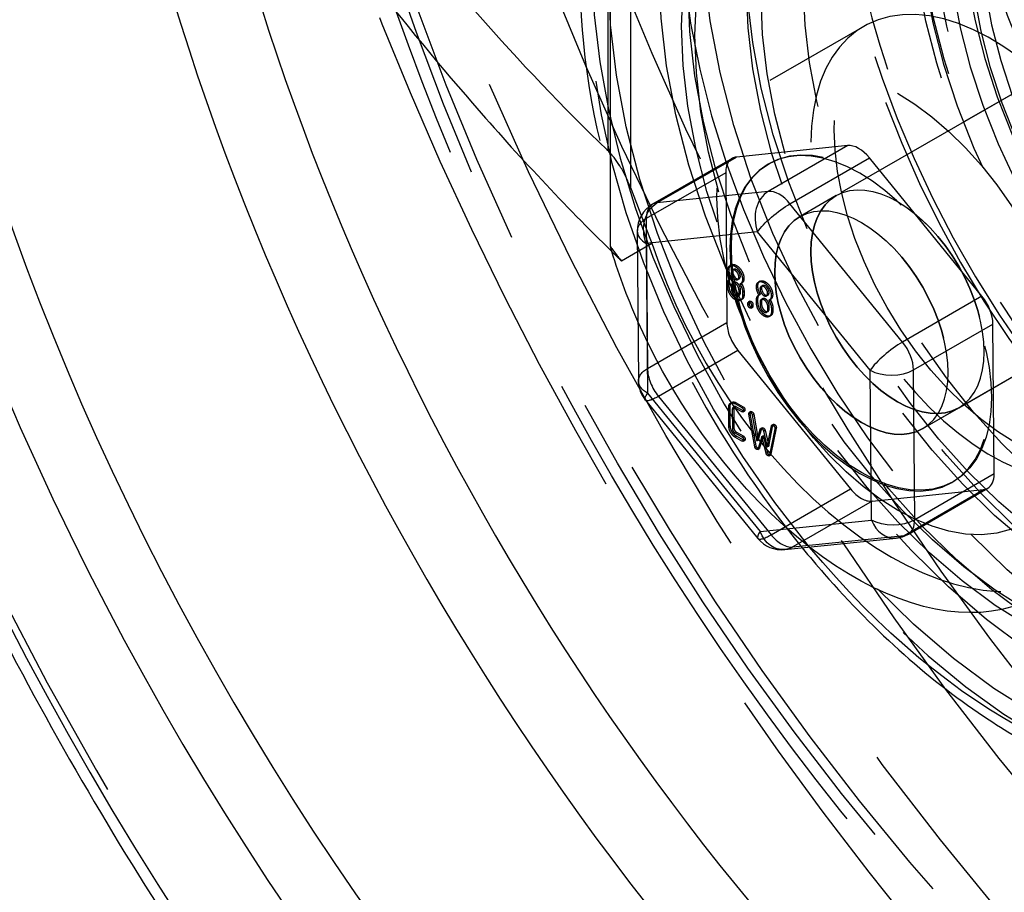
# Model space of a CAD drawing. Units: millimetres. Extents: x 9 to 291, y 12 to 189.
# Drawn here: x 210 to 222, y 70 to 81 of the extents above; entities that cross this region are included whole.
import ezdxf

# ---------------------------------------------------------------- set-up
doc = ezdxf.new("R2010")
doc.units = ezdxf.units.MM
doc.linetypes.add('HIDDEN', pattern=[9.525, 6.35, -3.175])
doc.layers.get('0').update_dxf_attribs({"lineweight": 70, "true_color": 0x8faf8f})
doc.layers.add('Hidden', color=7, linetype='HIDDEN', lineweight=70, true_color=0x262626)

msp = doc.modelspace()

# ---------------------------------------------------------------- linework, layer by layer
at = {"color": 250, "lineweight": -3, "true_color": 0x262626}
for p, q in [((216.7359, 78.3647), (216.7359, 101.8687)), ((219.6393, 79.6045), (218.2767, 79.4634)), ((219.6393, 79.6045), (218.6671, 79.0432)), ((218.2239, 79.4466), (217.2516, 78.8853)), ((217.3044, 78.902), (218.2767, 79.4634)), ((218.9322, 78.8929), (219.9045, 79.4543)), ((221.2818, 77.7604), (219.9045, 79.4543)), ((218.6671, 79.0432), (217.3044, 78.902)), ((220.3095, 77.1991), (218.9322, 78.8929)), ((217.0641, 78.5575), (217.0787, 76.7225)), ((218.5366, 78.5486), (217.1739, 78.4074)), ((219.9139, 76.8547), (218.5366, 78.5486)), ((217.1739, 78.4074), (217.1885, 76.5724)), ((218.2138, 78.1431), (218.1961, 78.1329)), ((218.1965, 77.9725), (218.2018, 77.9756)), ((218.2136, 78.0482), (218.2312, 78.0584)), ((218.1712, 77.8733), (218.1709, 77.9133)), ((218.2148, 77.8884), (218.2325, 77.8986)), ((218.2148, 77.8884), (218.2151, 77.8484)), ((218.2151, 77.8484), (218.2328, 77.8586)), ((218.2325, 77.8986), (218.2328, 77.8586)), ((218.3256, 77.9108), (218.3433, 77.921)), ((218.3257, 77.8993), (218.3434, 77.9095)), ((218.5658, 77.9436), (218.5481, 77.9334)), ((218.5655, 77.8487), (218.5832, 77.8589)), ((218.309, 77.7952), (218.3087, 77.8352)), ((218.3263, 77.7105), (218.344, 77.7207)), ((218.3526, 77.8103), (218.3703, 77.8205)), ((218.3526, 77.8103), (218.3529, 77.7704)), ((218.3529, 77.7704), (218.3706, 77.7806)), ((218.3703, 77.8205), (218.3706, 77.7806)), ((218.5485, 77.7731), (218.5537, 77.7761)), ((218.6776, 77.7114), (218.6953, 77.7216)), ((221.2818, 77.7604), (220.3095, 77.1991)), ((218.4181, 77.6539), (218.4179, 77.6738)), ((218.442, 77.6985), (218.4243, 77.6883)), ((218.4557, 77.6146), (218.4733, 77.6248)), ((218.4619, 77.649), (218.4795, 77.6592)), ((218.4619, 77.649), (218.462, 77.629)), ((218.462, 77.629), (218.4797, 77.6392)), ((218.4795, 77.6592), (218.4797, 77.6392)), ((218.5232, 77.6739), (218.5229, 77.7138)), ((218.5668, 77.6889), (218.5845, 77.6991)), ((218.5668, 77.6889), (218.5671, 77.649)), ((218.5671, 77.649), (218.5848, 77.6592)), ((218.5845, 77.6991), (218.5848, 77.6592)), ((218.6609, 77.5958), (218.6606, 77.6357)), ((218.6777, 77.6999), (218.6954, 77.7101)), ((218.7045, 77.6109), (218.7222, 77.6211)), ((218.7045, 77.6109), (218.7049, 77.5709)), ((218.7222, 77.6211), (218.7225, 77.5811)), ((218.6783, 77.5111), (218.696, 77.5213)), ((218.7049, 77.5709), (218.7225, 77.5811)), ((220.4442, 76.8576), (221.4165, 77.4189)), ((221.431, 75.5839), (221.4165, 77.4189)), ((219.9285, 75.0197), (219.9139, 76.8547)), ((220.4588, 75.0225), (220.4442, 76.8576)), ((217.1885, 76.5724), (218.5658, 74.8785)), ((217.1627, 76.4889), (218.54, 74.795)), ((218.1848, 76.1628), (218.1829, 76.4025)), ((218.2222, 76.4607), (218.2045, 76.4505)), ((218.2352, 76.3973), (218.2355, 76.3974)), ((218.2355, 76.3974), (218.2352, 76.3973)), ((218.2559, 76.446), (218.2735, 76.4562)), ((218.2559, 76.446), (218.342, 76.3972)), ((218.3424, 76.3466), (218.2563, 76.3954)), ((218.2735, 76.4562), (218.3596, 76.4074)), ((218.342, 76.3972), (218.3596, 76.4074)), ((218.2268, 76.3776), (218.2445, 76.3878)), ((218.2268, 76.3776), (218.2288, 76.1379)), ((218.2445, 76.3878), (218.2464, 76.1481)), ((218.3578, 76.345), (218.3755, 76.3552)), ((218.5012, 75.9169), (218.4294, 76.3154)), ((218.453, 76.3474), (218.4354, 76.3372)), ((218.4455, 76.3379), (218.4631, 76.3482)), ((218.4717, 76.3055), (218.4894, 76.3157)), ((218.4717, 76.3055), (218.5261, 75.9894)), ((218.4894, 76.3157), (218.5384, 76.0308)), ((218.5916, 76.1494), (218.5739, 76.1392)), ((218.6551, 75.9162), (218.7049, 76.1733)), ((218.7276, 76.1908), (218.7099, 76.1806)), ((218.7309, 76.1762), (218.7485, 76.1864)), ((218.2288, 76.1379), (218.2464, 76.1481)), ((218.2587, 76.0864), (218.2764, 76.0966)), ((218.2587, 76.0864), (218.3496, 76.0349)), ((218.3452, 75.987), (218.2591, 76.0358)), ((218.2764, 76.0966), (218.3672, 76.0451)), ((218.3496, 76.0349), (218.3472, 76.0336)), ((218.3496, 76.0349), (218.3672, 76.0451)), ((218.5261, 75.9894), (218.5686, 76.1323)), ((218.5899, 76.0441), (218.5433, 75.8948)), ((218.6392, 75.8405), (218.5899, 76.0441)), ((218.6099, 76.1088), (218.6276, 76.1191)), ((218.6099, 76.1088), (218.6551, 75.9162)), ((218.6276, 76.1191), (218.6642, 75.9631)), ((218.7474, 76.1351), (218.6817, 75.816)), ((218.7651, 76.1453), (218.6993, 75.8262)), ((218.7474, 76.1351), (218.7651, 76.1453)), ((218.3606, 75.9855), (218.3783, 75.9957)), ((218.5962, 76.0179), (218.561, 75.905)), ((218.5374, 75.8849), (218.5551, 75.8951)), ((218.5433, 75.8948), (218.561, 75.905)), ((218.6758, 75.8068), (218.6935, 75.817)), ((218.6817, 75.816), (218.6993, 75.8262)), ((221.431, 75.5839), (220.4588, 75.0225)), ((220.3811, 74.848), (221.3534, 75.4094)), ((218.5658, 74.8785), (219.9285, 75.0197)), ((218.8696, 74.6586), (220.2323, 74.7998))]:
    msp.add_line(p, q, dxfattribs=at)
for centre, start, end in [((217.4391, 78.5605), 119.99679, 180.45595), ((217.4537, 76.7255), 180.45574, 219.11382), ((220.1936, 75.1728), 275.91461, 299.99694), ((218.831, 75.0316), 219.11369, 275.91461)]:
    msp.add_arc(centre, 0.375, start, end, dxfattribs=at)
for centre, major_axis, ratio, start_param, end_param in [((222.2812, 78.8671), (11.9393, -20.6794), 0.5773503, 3.5784036, 7.8758936), ((222.2812, 78.8671), (10.9375, -18.9443), 0.5773503, 3.6511376, 7.9771238), ((222.2812, 78.8671), (10.9375, -18.9443), 0.5773503, 3.6511376, 7.9771238), ((222.2812, 78.8671), (10.25, -17.7535), 0.5773503, 3.7038092, 8.0685915), ((224.577, 80.1926), (10.1212, -17.5304), 0.5773503, 4.0310128, 6.2263406), ((225.0654, 80.4745), (9.7473, -16.8829), 0.5773503, 4.1540162, 6.325554), ((219.774, 79.263), (0.1875, -0.3248), 0.5773503, 1.8418228, 2.8890203), ((218.4114, 79.1219), (0.1875, -0.3248), 0.5773503, 2.8890203, 3.1414975), ((218.8018, 78.7017), (-0.0386, 0.373), 0.7905914, 0.3397056, 1.9105019), ((218.8018, 78.7017), (0.1875, -0.3248), 0.5773503, 1.8418228, 2.8890203), ((217.4391, 78.5605), (0.1875, -0.3248), 0.5773503, 2.8890203, 3.1414975), ((217.4391, 78.5605), (-0.375, -0.003), 0.5719985, 0.0000275, 0.780827), ((221.1513, 77.5692), (0.1875, -0.3248), 0.5773503, 0.7946252, 1.8418228), ((220.179, 77.0078), (0.291, 0.2366), 0.2185929, 0.9376814, 2.5084777), ((220.179, 77.0078), (0.1875, -0.3248), 0.5773503, 0.7946252, 1.8418228), ((220.179, 77.0078), (-0.375, -0.003), 0.5719985, 0.780827, 2.3516233), ((221.1659, 75.7341), (0.1875, -0.3248), 0.5773503, 6.2830901, 7.0778105), ((220.1936, 75.1728), (-0.0386, 0.373), 0.7905914, 1.9105019, 3.1417072), ((220.1936, 75.1728), (0.1875, -0.3248), 0.5773503, 6.2830901, 7.0778105), ((218.831, 75.0316), (0.291, 0.2366), 0.2185929, 2.5084777, 3.1415926)]:
    msp.add_ellipse(centre, major_axis=major_axis, ratio=ratio, start_param=start_param, end_param=end_param, dxfattribs=at)
at = {"color": 250, "lineweight": -3, "true_color": 0x262626, "extrusion": (0, 0, -1)}
for centre, major_axis, ratio, start_param, end_param in [((221.6361, 78.4946), (-3.6452, 6.3137), 0.5773503, 1.1135879, 4.4255418), ((217.4391, 78.5605), (0.0386, -0.373), 0.7905914, 1.2310908, 2.8018871), ((218.8018, 78.7017), (-0.291, -0.2366), 0.2185929, 0.633115, 2.2039113), ((219.7123, 78.0278), (-2.2684, 3.9289), 0.5773503, 4.8940055, 5.1155561), ((217.4537, 76.7255), (0.375, 0.003), 0.5719985, 2.3607656, 3.1415652), ((217.4537, 76.7255), (-0.291, -0.2366), 0.2185929, 0, 0.633115), ((219.7123, 78.0278), (-2.2684, 3.9289), 0.5773503, 2.5571823, 4.096807), ((220.1936, 75.1728), (0.375, 0.003), 0.5719985, 0.7899693, 2.3607656), ((218.831, 75.0316), (0.0386, -0.373), 0.7905914, 6.2830707, 7.5142761)]:
    msp.add_ellipse(centre, major_axis=major_axis, ratio=ratio, start_param=start_param, end_param=end_param, dxfattribs=at)
at = {"color": 250, "lineweight": -3, "true_color": 0x262626}
for points, degree, knots in [([(204.1351, 105.244), (204.1354, 104.4425), (204.189, 103.6184), (204.4397, 101.5176), (204.6962, 100.2246), (205.3667, 97.6521), (205.7809, 96.372), (206.7057, 93.8947), (207.2163, 92.6975), (208.3672, 90.2382), (209.0736, 88.8795), (210.6113, 86.2078), (211.4424, 84.8945), (213.1897, 82.3942), (214.1057, 81.2068), (215.6077, 79.4775), (216.1766, 78.8693), (216.7528, 78.3065)], 3, [0.04111086, 0.04111086, 0.04111086, 0.04111086, 0.0510194, 0.0510194, 0.06599097, 0.06599097, 0.08096255, 0.08096255, 0.09593413, 0.09593413, 0.11378489, 0.11378489, 0.13163566, 0.13163566, 0.14948643, 0.14948643, 0.16008847, 0.16008847, 0.16008847, 0.16008847]), ([(206.2181, 95.2006), (205.7229, 93.8929), (205.399, 92.4215), (205.0323, 88.2505), (205.2786, 85.4072), (206.6752, 79.4759), (207.8158, 76.446), (210.8031, 70.6996), (212.6006, 68.0336), (216.5995, 63.3898), (218.7532, 61.4405), (221.4624, 59.6129), (221.9498, 59.308), (222.4365, 59.027)], 3, [0.37607071, 0.37607071, 0.37607071, 0.37607071, 0.40019642, 0.40019642, 0.43878281, 0.43878281, 0.47753426, 0.47753426, 0.51524037, 0.51524037, 0.5520629, 0.5520629, 0.56013076, 0.56013076, 0.56013076, 0.56013076]), ([(218.1964, 77.984), (218.1838, 78.0056), (218.1698, 78.0514), (218.1695, 78.0946), (218.1829, 78.1249), (218.1958, 78.1327), (218.1961, 78.1329)], 2, [2.5933263, 2.5933263, 2.5933263, 3.6165035, 4.6396807, 5.6586411, 6.6776015, 6.7019149, 6.7019149, 6.7019149]), ([(218.1961, 78.1329), (218.2084, 78.14), (218.2411, 78.1373), (218.2781, 78.1163), (218.3114, 78.0814), (218.3371, 78.0376), (218.3511, 77.9914), (218.3515, 77.9487), (218.338, 77.9182), (218.3256, 77.9108)], 2, [6.7019149, 6.7019149, 6.7019149, 7.6877966, 8.6979917, 9.7040051, 10.7100185, 11.7252012, 12.740384, 13.760111, 14.779838, 14.779838, 14.779838]), ([(218.2274, 78.0791), (218.2272, 78.079), (218.2208, 78.0752), (218.2135, 78.0596), (218.2136, 78.0482)], 2, [13.8687565, 13.8687565, 13.8687565, 13.8927732, 14.8850222, 15.8772711, 15.8772711, 15.8772711]), ([(218.2138, 78.1431), (218.2261, 78.1502), (218.2588, 78.1475), (218.2958, 78.1265), (218.3291, 78.0916), (218.3547, 78.0478), (218.3688, 78.0017), (218.3692, 77.9589), (218.3557, 77.9284), (218.3433, 77.921)], 2, [6.7019149, 6.7019149, 6.7019149, 7.6877966, 8.6979917, 9.7040051, 10.7100185, 11.7252012, 12.740384, 13.760111, 14.779838, 14.779838, 14.779838]), ([(218.3074, 77.9943), (218.3074, 77.9947), (218.3073, 78.0062), (218.2996, 78.0305), (218.2868, 78.0524), (218.2696, 78.0708), (218.2504, 78.0817), (218.2335, 78.0827), (218.2274, 78.0791)], 2, [7.9386356, 7.9386356, 7.9386356, 7.9686626, 8.9535657, 9.9384689, 10.9233721, 11.9082752, 12.9005242, 13.8687565, 13.8687565, 13.8687565]), ([(218.2374, 78.0821), (218.2357, 78.0796), (218.2341, 78.0764), (218.2317, 78.0685), (218.2312, 78.0637), (218.2312, 78.0584)], 3, [0.00096207516, 0.00096207516, 0.00096207516, 0.00096207516, 0.00102624276, 0.00102624276, 0.00110334458, 0.00110334458, 0.00110334458, 0.00110334458]), ([(218.202, 77.9751), (218.2016, 77.9757), (218.1984, 77.981), (218.1964, 77.984)], 2, [2.42039523, 2.42039523, 2.42039523, 2.44469118, 2.59332633, 2.59332633, 2.59332633]), ([(218.1965, 77.9725), (218.1985, 77.9734), (218.2017, 77.975), (218.202, 77.9751)], 2, [2, 2, 2, 2.14802802, 2.17209509, 2.17209509, 2.17209509]), ([(218.2136, 78.0482), (218.2136, 78.0367), (218.2213, 78.0126), (218.2341, 77.9907), (218.2511, 77.9725), (218.2706, 77.9614), (218.2873, 77.9604), (218.2935, 77.964)], 2, [0, 0, 0, 1, 2, 3, 4, 4.9921656, 5.960046, 5.960046, 5.960046]), ([(218.2312, 78.0584), (218.2313, 78.0502), (218.2327, 78.0426), (218.2365, 78.0304), (218.2395, 78.0224), (218.2473, 78.0083), (218.2524, 78.0006), (218.2633, 77.9884), (218.2694, 77.9828), (218.2829, 77.9744), (218.2889, 77.9722), (218.2961, 77.9711), (218.2985, 77.971), (218.3009, 77.9712)], 3, [0, 0, 0, 0, 0.00012040096, 0.00012040096, 0.00021044701, 0.00021044701, 0.00028153913, 0.00028153913, 0.00033542044, 0.00033542044, 0.00039000355, 0.00039000355, 0.00041073011, 0.00041073011, 0.00041073011, 0.00041073011]), ([(218.2935, 77.964), (218.2937, 77.9641), (218.3001, 77.9679), (218.3074, 77.9835), (218.3074, 77.9943)], 2, [5.960046, 5.960046, 5.960046, 5.9843313, 6.9764969, 7.9386356, 7.9386356, 7.9386356]), ([(218.3263, 77.7105), (218.314, 77.7034), (218.2816, 77.7061), (218.2442, 77.7273), (218.2111, 77.762), (218.1854, 77.8058), (218.1714, 77.8517), (218.1712, 77.8733)], 2, [2.0240365, 2.0240365, 2.0240365, 2.9913978, 3.9827957, 4.9779853, 5.9731749, 6.9774352, 7.9816956, 7.9816956, 7.9816956]), ([(218.2286, 77.9193), (218.2285, 77.9192), (218.222, 77.9154), (218.2147, 77.8998), (218.2148, 77.8884)], 2, [5.9905372, 5.9905372, 5.9905372, 6.0149168, 7.0223752, 8.0298336, 8.0298336, 8.0298336]), ([(218.2151, 77.8484), (218.2152, 77.8369), (218.2229, 77.8129), (218.2356, 77.791), (218.2527, 77.7728), (218.2722, 77.7617), (218.2889, 77.7607), (218.2951, 77.7642)], 2, [0, 0, 0, 1, 2, 3, 4, 4.9921656, 5.9600918, 5.9600918, 5.9600918]), ([(218.3087, 77.8352), (218.3086, 77.8464), (218.3009, 77.8707), (218.2881, 77.8926), (218.2709, 77.911), (218.2517, 77.9219), (218.2348, 77.9229), (218.2286, 77.9193)], 2, [0, 0, 0, 1, 2, 3, 4, 5.0074584, 5.9905372, 5.9905372, 5.9905372]), ([(218.2387, 77.9225), (218.2373, 77.9203), (218.2324, 77.91), (218.2325, 77.8986)], 2, [6.6932096, 6.6932096, 6.6932096, 7.0223752, 8.0298336, 8.0298336, 8.0298336]), ([(218.2328, 77.8586), (218.2329, 77.8471), (218.2405, 77.8231), (218.2533, 77.8012), (218.2704, 77.783), (218.2899, 77.7719), (218.3005, 77.7712), (218.3025, 77.7714)], 2, [0, 0, 0, 1, 2, 3, 4, 4.9921656, 5.2435684, 5.2435684, 5.2435684]), ([(218.3256, 77.9108), (218.3237, 77.91), (218.3205, 77.9083), (218.3201, 77.9082)], 2, [14.77983798, 14.77983798, 14.77983798, 14.93078614, 14.95534459, 14.95534459, 14.95534459]), ([(218.3201, 77.9082), (218.3205, 77.9076), (218.3238, 77.9024), (218.3257, 77.8993)], 2, [0.8357212, 0.8357212, 0.8357212, 1, 2, 2, 2]), ([(218.3381, 77.918), (218.3384, 77.9176), (218.3414, 77.9126), (218.3434, 77.9095)], 2, [0.8940651, 0.8940651, 0.8940651, 1, 2, 2, 2]), ([(218.5484, 77.7846), (218.5358, 77.8061), (218.5218, 77.852), (218.5214, 77.8952), (218.5348, 77.9255), (218.5478, 77.9332), (218.5481, 77.9334)], 2, [2.5933263, 2.5933263, 2.5933263, 3.6165035, 4.6396807, 5.6586411, 6.6776015, 6.7019149, 6.7019149, 6.7019149]), ([(218.5481, 77.9334), (218.5604, 77.9405), (218.593, 77.9378), (218.6301, 77.9168), (218.6634, 77.882), (218.689, 77.8381), (218.7031, 77.792), (218.7034, 77.7492), (218.69, 77.7188), (218.6776, 77.7114)], 2, [6.7019149, 6.7019149, 6.7019149, 7.6877966, 8.6979917, 9.7040051, 10.7100185, 11.7252012, 12.740384, 13.760111, 14.779838, 14.779838, 14.779838]), ([(218.5793, 77.8797), (218.5792, 77.8796), (218.5727, 77.8757), (218.5654, 77.8601), (218.5655, 77.8487)], 2, [13.8687565, 13.8687565, 13.8687565, 13.8927732, 14.8850222, 15.8772711, 15.8772711, 15.8772711]), ([(218.5655, 77.8487), (218.5656, 77.8372), (218.5732, 77.8132), (218.586, 77.7913), (218.6031, 77.7731), (218.6226, 77.762), (218.6393, 77.761), (218.6455, 77.7645)], 2, [0, 0, 0, 1, 2, 3, 4, 4.9921656, 5.960046, 5.960046, 5.960046]), ([(218.5658, 77.9436), (218.5781, 77.9507), (218.6107, 77.948), (218.6478, 77.927), (218.6811, 77.8922), (218.7067, 77.8483), (218.7208, 77.8022), (218.7211, 77.7594), (218.7076, 77.729), (218.6953, 77.7216)], 2, [6.7019149, 6.7019149, 6.7019149, 7.6877966, 8.6979917, 9.7040051, 10.7100185, 11.7252012, 12.740384, 13.760111, 14.779838, 14.779838, 14.779838]), ([(218.6594, 77.7949), (218.6594, 77.7952), (218.6593, 77.8068), (218.6516, 77.8311), (218.6388, 77.853), (218.6216, 77.8714), (218.6024, 77.8822), (218.5855, 77.8833), (218.5793, 77.8797)], 2, [7.9386356, 7.9386356, 7.9386356, 7.9686626, 8.9535657, 9.9384689, 10.9233721, 11.9082752, 12.9005242, 13.8687565, 13.8687565, 13.8687565]), ([(218.5893, 77.8827), (218.5876, 77.8802), (218.586, 77.877), (218.5837, 77.8691), (218.5831, 77.8642), (218.5832, 77.8589)], 3, [0.00096207516, 0.00096207516, 0.00096207516, 0.00096207516, 0.00102624276, 0.00102624276, 0.00110334458, 0.00110334458, 0.00110334458, 0.00110334458]), ([(218.5832, 77.8589), (218.5833, 77.8507), (218.5847, 77.8432), (218.5884, 77.831), (218.5915, 77.8229), (218.5992, 77.8089), (218.6043, 77.8012), (218.6152, 77.789), (218.6214, 77.7834), (218.6349, 77.775), (218.6409, 77.7727), (218.6481, 77.7717), (218.6504, 77.7715), (218.6529, 77.7717)], 3, [0, 0, 0, 0, 0.00012040096, 0.00012040096, 0.00021044701, 0.00021044701, 0.00028153913, 0.00028153913, 0.00033542044, 0.00033542044, 0.00039000355, 0.00039000355, 0.00041073011, 0.00041073011, 0.00041073011, 0.00041073011]), ([(218.2951, 77.7642), (218.2953, 77.7643), (218.3017, 77.7682), (218.3091, 77.7839), (218.309, 77.7952)], 2, [5.9600918, 5.9600918, 5.9600918, 5.9843313, 6.9764969, 7.9686626, 7.9686626, 7.9686626]), ([(218.3529, 77.7704), (218.3531, 77.7489), (218.3396, 77.7184), (218.3266, 77.7107), (218.3263, 77.7105)], 2, [0, 0, 0, 1, 2, 2.0240365, 2.0240365, 2.0240365]), ([(218.3706, 77.7806), (218.3708, 77.7591), (218.3573, 77.7287), (218.3443, 77.7209), (218.344, 77.7207)], 2, [0, 0, 0, 1, 2, 2.0240365, 2.0240365, 2.0240365]), ([(218.554, 77.7757), (218.5536, 77.7762), (218.5503, 77.7815), (218.5484, 77.7846)], 2, [2.42039523, 2.42039523, 2.42039523, 2.44469118, 2.59332633, 2.59332633, 2.59332633]), ([(218.5485, 77.7731), (218.5504, 77.7739), (218.5536, 77.7755), (218.554, 77.7757)], 2, [2, 2, 2, 2.14802802, 2.17209509, 2.17209509, 2.17209509]), ([(218.5806, 77.7199), (218.5804, 77.7198), (218.574, 77.7159), (218.5667, 77.7003), (218.5668, 77.6889)], 2, [5.9905372, 5.9905372, 5.9905372, 6.0149168, 7.0223752, 8.0298336, 8.0298336, 8.0298336]), ([(218.6606, 77.6357), (218.6605, 77.647), (218.6528, 77.6713), (218.6401, 77.6931), (218.6228, 77.7115), (218.6036, 77.7224), (218.5868, 77.7235), (218.5806, 77.7199)], 2, [0, 0, 0, 1, 2, 3, 4, 5.0074584, 5.9905372, 5.9905372, 5.9905372]), ([(218.5907, 77.723), (218.5892, 77.7209), (218.5844, 77.7105), (218.5845, 77.6991)], 2, [6.6932096, 6.6932096, 6.6932096, 7.0223752, 8.0298336, 8.0298336, 8.0298336]), ([(218.6455, 77.7645), (218.6456, 77.7646), (218.6521, 77.7685), (218.6593, 77.784), (218.6594, 77.7949)], 2, [5.960046, 5.960046, 5.960046, 5.9843313, 6.9764969, 7.9386356, 7.9386356, 7.9386356]), ([(218.69, 77.7185), (218.6903, 77.7181), (218.6934, 77.7131), (218.6954, 77.7101)], 2, [0.8940651, 0.8940651, 0.8940651, 1, 2, 2, 2]), ([(218.4179, 77.6738), (218.4178, 77.6844), (218.4242, 77.6882), (218.4243, 77.6883)], 2, [0, 0, 0, 1, 1.0125181, 1.0125181, 1.0125181]), ([(218.4557, 77.6146), (218.4494, 77.611), (218.4309, 77.6215), (218.4182, 77.6432), (218.4181, 77.6539)], 2, [1.0128236, 1.0128236, 1.0128236, 2, 3.0076832, 4.0153664, 4.0153664, 4.0153664]), ([(218.4243, 77.6883), (218.4305, 77.6919), (218.4489, 77.6815), (218.4618, 77.6594), (218.4619, 77.649)], 2, [1.0125181, 1.0125181, 1.0125181, 2, 2.9923168, 3.9846336, 3.9846336, 3.9846336]), ([(218.442, 77.6985), (218.4482, 77.7021), (218.4666, 77.6917), (218.4794, 77.6696), (218.4795, 77.6592)], 2, [1.0125181, 1.0125181, 1.0125181, 2, 2.9923168, 3.9846336, 3.9846336, 3.9846336]), ([(218.462, 77.629), (218.4621, 77.6184), (218.4557, 77.6146), (218.4557, 77.6146)], 2, [0, 0, 0, 1, 1.0128236, 1.0128236, 1.0128236]), ([(218.4797, 77.6392), (218.4798, 77.6286), (218.4734, 77.6248), (218.4733, 77.6248)], 2, [0, 0, 0, 1, 1.0128236, 1.0128236, 1.0128236]), ([(218.6783, 77.5111), (218.666, 77.5039), (218.6335, 77.5066), (218.5961, 77.5278), (218.563, 77.5625), (218.5374, 77.6064), (218.5234, 77.6522), (218.5232, 77.6739)], 2, [2.0240365, 2.0240365, 2.0240365, 2.9913978, 3.9827957, 4.9779853, 5.9731749, 6.9774352, 7.9816956, 7.9816956, 7.9816956]), ([(218.5671, 77.649), (218.5672, 77.6375), (218.5748, 77.6134), (218.5876, 77.5915), (218.6046, 77.5733), (218.6242, 77.5622), (218.6409, 77.5612), (218.6471, 77.5648)], 2, [0, 0, 0, 1, 2, 3, 4, 4.9921656, 5.9600918, 5.9600918, 5.9600918]), ([(218.5848, 77.6592), (218.5849, 77.6477), (218.5925, 77.6236), (218.6053, 77.6017), (218.6223, 77.5835), (218.6419, 77.5724), (218.6525, 77.5718), (218.6545, 77.5719)], 2, [0, 0, 0, 1, 2, 3, 4, 4.9921656, 5.2435684, 5.2435684, 5.2435684]), ([(218.6471, 77.5648), (218.6472, 77.5649), (218.6537, 77.5687), (218.661, 77.5845), (218.6609, 77.5958)], 2, [5.9600918, 5.9600918, 5.9600918, 5.9843313, 6.9764969, 7.9686626, 7.9686626, 7.9686626]), ([(218.6776, 77.7114), (218.6756, 77.7105), (218.6725, 77.7089), (218.6721, 77.7088)], 2, [14.77983798, 14.77983798, 14.77983798, 14.93078614, 14.95534459, 14.95534459, 14.95534459]), ([(218.6721, 77.7088), (218.6725, 77.7082), (218.6757, 77.7029), (218.6777, 77.6999)], 2, [0.8357212, 0.8357212, 0.8357212, 1, 2, 2, 2]), ([(218.7049, 77.5709), (218.705, 77.5495), (218.6916, 77.519), (218.6786, 77.5112), (218.6783, 77.5111)], 2, [0, 0, 0, 1, 2, 2.0240365, 2.0240365, 2.0240365]), ([(218.7225, 77.5811), (218.7227, 77.5597), (218.7092, 77.5292), (218.6963, 77.5214), (218.696, 77.5213)], 2, [0, 0, 0, 1, 2, 2.0240365, 2.0240365, 2.0240365]), ([(218.1829, 76.4025), (218.1828, 76.4199), (218.1943, 76.4444), (218.2043, 76.4504), (218.2045, 76.4505)], 2, [0, 0, 0, 1, 2, 2.0241727, 2.0241727, 2.0241727]), ([(218.2045, 76.4505), (218.2141, 76.4561), (218.2408, 76.4545), (218.2559, 76.446)], 2, [2.0241727, 2.0241727, 2.0241727, 3, 4, 4, 4]), ([(218.2222, 76.4607), (218.2318, 76.4663), (218.2585, 76.4647), (218.2735, 76.4562)], 2, [2.0241727, 2.0241727, 2.0241727, 3, 4, 4, 4]), ([(218.342, 76.3972), (218.3512, 76.3919), (218.364, 76.3699), (218.3642, 76.3489), (218.3579, 76.3451), (218.3578, 76.345)], 2, [0, 0, 0, 1, 2, 3.0078931, 3.0202333, 3.0202333, 3.0202333]), ([(218.3596, 76.4074), (218.3689, 76.4021), (218.3817, 76.3801), (218.3819, 76.3591), (218.3755, 76.3553), (218.3755, 76.3552)], 2, [0, 0, 0, 1, 2, 3.0078931, 3.0202333, 3.0202333, 3.0202333]), ([(218.4294, 76.3154), (218.4273, 76.3281), (218.4335, 76.3362), (218.4354, 76.3372)], 2, [0, 0, 0, 1, 1.3120046, 1.3120046, 1.3120046]), ([(218.5916, 76.1494), (218.5926, 76.15), (218.5994, 76.1522), (218.6138, 76.144), (218.6254, 76.1278), (218.6276, 76.1191)], 2, [0.776225, 0.776225, 0.776225, 1, 2, 2.9408721, 3.8817443, 3.8817443, 3.8817443]), ([(218.7099, 76.1806), (218.7118, 76.1817), (218.7219, 76.1834), (218.7309, 76.1762)], 2, [0.675449, 0.675449, 0.675449, 1, 2, 2, 2]), ([(218.7276, 76.1908), (218.7295, 76.1919), (218.7396, 76.1936), (218.7485, 76.1864)], 2, [0.675449, 0.675449, 0.675449, 1, 2, 2, 2]), ([(218.2288, 76.1379), (218.2289, 76.1232), (218.2462, 76.0935), (218.2587, 76.0864)], 2, [0, 0, 0, 1, 2.0057545, 2.0057545, 2.0057545]), ([(218.2464, 76.1481), (218.2465, 76.1334), (218.2639, 76.1037), (218.2764, 76.0966)], 2, [0, 0, 0, 1, 2.0057545, 2.0057545, 2.0057545]), ([(218.3472, 76.0336), (218.354, 76.0324), (218.3669, 76.0104), (218.3671, 75.9893), (218.3607, 75.9855), (218.3606, 75.9855)], 2, [0, 0, 0, 1, 2, 3.0085055, 3.0211492, 3.0211492, 3.0211492]), ([(218.3649, 76.0438), (218.3717, 76.0426), (218.3846, 76.0206), (218.3848, 75.9995), (218.3784, 75.9957), (218.3783, 75.9957)], 2, [0, 0, 0, 1, 2, 3.0085055, 3.0211492, 3.0211492, 3.0211492]), ([(218.5739, 76.1392), (218.5749, 76.1398), (218.5817, 76.142), (218.5961, 76.1338), (218.6077, 76.1175), (218.6099, 76.1088)], 2, [0.776225, 0.776225, 0.776225, 1, 2, 2.9408721, 3.8817443, 3.8817443, 3.8817443]), ([(218.5374, 75.8849), (218.5362, 75.8843), (218.5287, 75.8827), (218.5213, 75.8873)], 2, [0.7845361, 0.7845361, 0.7845361, 1, 2, 2, 2]), ([(218.6758, 75.8068), (218.6752, 75.8065), (218.6692, 75.804), (218.6616, 75.8078)], 2, [0.880451, 0.880451, 0.880451, 1, 2, 2, 2]), ([(219.0822, 74.6805), (219.17, 74.5727), (219.2593, 74.4667), (219.9773, 73.6446), (220.6609, 73.0373), (221.4918, 72.4927), (221.6153, 72.4166), (221.7385, 72.3455)], 3, [0.158109451, 0.158109451, 0.158109451, 0.158109451, 0.15975245, 0.15975245, 0.17110593, 0.17110593, 0.173086626, 0.173086626, 0.173086626, 0.173086626])]:
    msp.add_open_spline(points, degree=degree, knots=knots, dxfattribs=at)
for points in [[(218.1709, 77.9133), (218.1707, 77.9348), (218.1841, 77.9651), (218.1965, 77.9725)], [(218.3257, 77.8993), (218.3383, 77.8778), (218.3524, 77.8316), (218.3526, 77.8103)], [(218.3434, 77.9095), (218.356, 77.888), (218.3701, 77.8418), (218.3703, 77.8205)], [(218.5229, 77.7138), (218.5227, 77.7354), (218.5361, 77.7657), (218.5485, 77.7731)], [(218.6777, 77.6999), (218.6903, 77.6783), (218.7044, 77.6322), (218.7045, 77.6109)], [(218.6954, 77.7101), (218.708, 77.6885), (218.7221, 77.6424), (218.7222, 77.6211)], [(218.2352, 76.3973), (218.2312, 76.3948), (218.2268, 76.3846), (218.2268, 76.3776)], [(218.2563, 76.3954), (218.244, 76.4024), (218.2355, 76.3974)], [(218.2464, 76.3992), (218.2445, 76.3943), (218.2445, 76.3878)], [(218.3578, 76.345), (218.3515, 76.3414), (218.3424, 76.3466)], [(218.4354, 76.3372), (218.4395, 76.3396), (218.4455, 76.3379)], [(218.4455, 76.3379), (218.4544, 76.3351), (218.4698, 76.315), (218.4717, 76.3055)], [(218.453, 76.3474), (218.4571, 76.3498), (218.4631, 76.3482)], [(218.4631, 76.3482), (218.4721, 76.3453), (218.4875, 76.3252), (218.4894, 76.3157)], [(218.2591, 76.0358), (218.2439, 76.0445), (218.2169, 76.0734), (218.197, 76.1074), (218.185, 76.1452), (218.1848, 76.1628)], [(218.7049, 76.1733), (218.7061, 76.1784), (218.7099, 76.1806)], [(218.7309, 76.1762), (218.7396, 76.1687), (218.7495, 76.1455), (218.7474, 76.1351)], [(218.7485, 76.1864), (218.7573, 76.1789), (218.7671, 76.1557), (218.7651, 76.1453)], [(218.5686, 76.1323), (218.5702, 76.1371), (218.5739, 76.1392)], [(218.3606, 75.9855), (218.3544, 75.9819), (218.3452, 75.987)], [(218.5213, 75.8873), (218.5136, 75.8921), (218.5027, 75.9089), (218.5012, 75.9169)], [(218.5433, 75.8948), (218.5416, 75.8874), (218.5374, 75.8849)], [(218.561, 75.905), (218.5592, 75.8976), (218.5551, 75.8951)], [(218.6616, 75.8078), (218.6541, 75.8116), (218.6416, 75.8283), (218.6392, 75.8405)], [(218.6817, 75.816), (218.6802, 75.8093), (218.6758, 75.8068)], [(218.6993, 75.8262), (218.6979, 75.8195), (218.6935, 75.817)]]:
    msp.add_open_spline(points, degree=2, dxfattribs=at)
at = {"layer": 'Hidden', "lineweight": -3}
for p, q in [((216.7064, 79.5397), (216.7064, 102.7097)), ((216.98, 102.6463), (216.98, 79.0925)), ((226.5693, 83.0749), (219.0563, 78.7372)), ((225.0667, 82.2073), (219.4983, 78.9924)), ((219.8348, 81.0631), (218.6858, 80.3997)), ((220.5563, 76.1392), (228.0693, 80.4768)), ((220.9983, 76.3943), (226.5667, 79.6093)), ((218.6813, 79.3868), (218.6636, 79.3765)), ((218.1462, 79.2721), (217.174, 78.7108)), ((218.1462, 79.2721), (218.1608, 77.4371)), ((219.4983, 78.9924), (219.0563, 78.7372)), ((217.174, 78.7108), (217.1885, 76.8757)), ((216.8702, 78.1925), (217.2431, 78.4078)), ((218.2274, 78.0791), (218.245, 78.0893)), ((218.1964, 77.984), (218.2141, 77.9942)), ((218.2018, 77.9756), (218.2142, 77.9827)), ((218.202, 77.9751), (218.2197, 77.9853)), ((218.3112, 77.9742), (218.2935, 77.964)), ((218.1709, 77.9133), (218.1886, 77.9235)), ((218.1712, 77.8733), (218.1889, 77.8835)), ((218.1889, 77.8835), (218.1886, 77.9235)), ((218.2286, 77.9193), (218.2463, 77.9295)), ((218.3087, 77.8352), (218.3263, 77.8454)), ((218.3201, 77.9082), (218.3378, 77.9184)), ((218.3267, 77.8055), (218.3263, 77.8454)), ((218.5793, 77.8797), (218.597, 77.8899)), ((218.3128, 77.7744), (218.2951, 77.7642)), ((218.309, 77.7952), (218.3267, 77.8055)), ((218.5229, 77.7138), (218.5405, 77.724)), ((218.5409, 77.6841), (218.5405, 77.724)), ((218.5484, 77.7846), (218.5661, 77.7948)), ((218.5537, 77.7761), (218.5661, 77.7833)), ((218.554, 77.7757), (218.5717, 77.7859)), ((218.5806, 77.7199), (218.5983, 77.7301)), ((218.6632, 77.7748), (218.6455, 77.7645)), ((218.6721, 77.7088), (218.6897, 77.719)), ((218.4179, 77.6738), (218.4356, 77.6841)), ((218.4181, 77.6539), (218.4358, 77.6641)), ((218.4358, 77.6641), (218.4356, 77.6841)), ((218.5232, 77.6739), (218.5409, 77.6841)), ((218.6606, 77.6357), (218.6783, 77.6459)), ((218.6609, 77.5958), (218.6786, 77.606)), ((218.6786, 77.606), (218.6783, 77.6459)), ((218.6647, 77.575), (218.6471, 77.5648)), ((217.1885, 76.8757), (218.1608, 77.4371)), ((218.2955, 77.0956), (217.3232, 76.5342)), ((218.2955, 77.0956), (219.6728, 75.4017)), ((217.3232, 76.5342), (218.7005, 74.8404)), ((218.1829, 76.4025), (218.2006, 76.4127)), ((218.2025, 76.173), (218.2006, 76.4127)), ((218.2531, 76.4076), (218.2355, 76.3974)), ((218.2355, 76.3974), (218.2529, 76.4075)), ((218.2531, 76.4076), (218.2529, 76.4075)), ((218.2563, 76.3954), (218.2739, 76.4056)), ((218.36, 76.3568), (218.2739, 76.4056)), ((220.5563, 76.1392), (220.9983, 76.3943)), ((218.3424, 76.3466), (218.36, 76.3568)), ((218.4294, 76.3154), (218.4471, 76.3256)), ((218.5188, 75.9271), (218.4471, 76.3256)), ((218.1848, 76.1628), (218.2025, 76.173)), ((218.6728, 75.9265), (218.7225, 76.1835)), ((218.7049, 76.1733), (218.7225, 76.1835)), ((218.2591, 76.0358), (218.2768, 76.046)), ((218.3629, 75.9973), (218.2768, 76.046)), ((218.3472, 76.0336), (218.3649, 76.0438)), ((218.3672, 76.0451), (218.3649, 76.0438)), ((218.3649, 76.0438), (218.365, 76.0438)), ((218.5384, 76.0308), (218.5437, 75.9996)), ((218.5437, 75.9996), (218.5863, 76.1425)), ((218.5686, 76.1323), (218.5863, 76.1425)), ((218.5899, 76.0441), (218.6075, 76.0543)), ((218.6075, 76.0543), (218.5962, 76.0179)), ((218.6569, 75.8507), (218.6075, 76.0543)), ((218.3452, 75.987), (218.3629, 75.9973)), ((218.5012, 75.9169), (218.5188, 75.9271)), ((218.5261, 75.9894), (218.5437, 75.9996)), ((218.6551, 75.9162), (218.6728, 75.9265)), ((218.6642, 75.9631), (218.6728, 75.9265)), ((218.5213, 75.8873), (218.5389, 75.8975)), ((218.6392, 75.8405), (218.6569, 75.8507)), ((218.6616, 75.8078), (218.6793, 75.818)), ((220.9136, 75.4794), (220.9313, 75.4896)), ((218.7005, 74.8404), (219.6728, 75.4017)), ((219.9379, 75.2514), (221.3006, 75.3926)), ((220.3283, 74.8313), (221.3006, 75.3926)), ((219.9379, 75.2514), (218.9657, 74.6901)), ((218.9657, 74.6901), (220.3283, 74.8313))]:
    msp.add_line(p, q, dxfattribs=at)
for centre, major_axis in [((229.3523, 82.9495), (11.9393, -20.6794)), ((229.3523, 82.9495), (10.9375, -18.9443)), ((229.3523, 82.9495), (10.9375, -18.9443)), ((229.3523, 82.9495), (10.25, -17.7535)), ((227.0564, 81.624), (10.1212, -17.5304)), ((226.568, 81.3421), (9.7473, -16.8829)), ((226.568, 81.3421), (3.9703, -6.8767)), ((226.877, 81.5205), (3.7223, -6.4471)), ((223.0767, 79.3263), (3.6875, -6.3869)), ((221.9276, 78.6629), (3.6875, -6.3869)), ((224.5793, 80.1939), (2.9375, -5.0879)), ((224.6677, 80.2449), (2.9375, -5.0879)), ((222.2812, 78.8671), (3.5, -6.0622)), ((222.9883, 79.2753), (3.25, -5.6292)), ((224.5793, 80.1939), (2.75, -4.7631)), ((222.2812, 78.8671), (3.25, -5.6292)), ((222.6443, 79.0767), (3, -5.1962)), ((222.6443, 79.0767), (2.875, -4.9796)), ((222.9883, 79.2753), (2.75, -4.7631)), ((221.8488, 78.6174), (3, -5.1962)), ((221.8345, 78.6091), (2.875, -4.9796)), ((221.684, 78.5223), (1.5625, -2.7063)), ((220.2483, 77.6933), (1.5625, -2.7063)), ((219.8063, 77.4382), (1.125, -1.9486)), ((220.2483, 77.6933), (0.75, -1.299)), ((219.8063, 77.4382), (0.75, -1.299))]:
    msp.add_ellipse(centre, major_axis=major_axis, ratio=0.5773503, dxfattribs=at)
for centre, major_axis, ratio, start_param, end_param in [((228.9139, 82.6965), (12.3086, -21.3191), 0.5773503, 1.5195429, 6.4080963), ((222.7195, 79.1201), (12.3086, -21.3191), 0.5773503, 1.527462, 6.1582743), ((224.577, 80.1926), (10.1212, -17.5304), 0.5773503, 6.2263406, 10.3141981), ((225.0654, 80.4745), (9.7473, -16.8829), 0.5773503, 0.0423687, 4.1540162), ((225.0654, 80.4745), (3.9703, -6.8767), 0.5773503, 2.6764944, 5.9807953), ((224.7564, 80.2961), (3.7223, -6.4471), 0.5773503, 2.6369926, 6.1932496), ((223.0767, 79.3263), (3.875, -6.7117), 0.5773503, 2.315859, 6.2831853), ((221.9885, 78.6981), (3.875, -6.7117), 0.5773503, 2.114961, 6.2831853), ((221.3973, 78.3568), (1.5625, -2.7063), 0.5773503, 1.3192079, 6.5333023), ((218.4114, 79.1219), (0.1875, -0.3248), 0.5773503, 3.1414975, 3.9362179), ((217.4391, 78.5605), (0.1875, -0.3248), 0.5773503, 3.1414975, 3.9362179), ((217.4391, 78.5605), (-0.375, -0.003), 0.5719985, 5.493216, 6.2832128), ((220.1543, 78.283), (2.2684, -3.9289), 0.5773503, 4.360502, 6.2832435), ((218.426, 77.2868), (0.1875, -0.3248), 0.5773503, 3.9362179, 4.9834154), ((217.4537, 76.7255), (0.1875, -0.3248), 0.5773503, 3.9362179, 4.9834154), ((219.8032, 75.5929), (0.1875, -0.3248), 0.5773503, 4.9834154, 6.030613), ((221.1659, 75.7341), (0.1875, -0.3248), 0.5773503, 6.030613, 6.2830901), ((218.831, 75.0316), (0.291, 0.2366), 0.2185929, 3.1415926, 4.079274), ((218.831, 75.0316), (0.1875, -0.3248), 0.5773503, 4.9834154, 6.030613), ((220.1936, 75.1728), (-0.0386, 0.373), 0.7905914, 3.1417072, 3.4812982), ((220.1936, 75.1728), (0.1875, -0.3248), 0.5773503, 6.030613, 6.2830901)]:
    msp.add_ellipse(centre, major_axis=major_axis, ratio=ratio, start_param=start_param, end_param=end_param, dxfattribs=at)
at = {"layer": 'Hidden', "lineweight": -3, "extrusion": (0, 0, -1)}
for centre, major_axis in [((224.5793, 80.1939), (-2.875, 4.9796)), ((224.7561, 80.2959), (-2.625, 4.5466)), ((224.5793, 80.1939), (-2.625, 4.5466)), ((224.7561, 80.2959), (-2.475, 4.2868)), ((224.6235, 80.2194), (-2.475, 4.2868)), ((219.7886, 77.428), (-1.125, 1.9486)), ((220.2483, 77.6934), (-0.75, 1.299)), ((219.8063, 77.4382), (-0.75, 1.299))]:
    msp.add_ellipse(centre, major_axis=major_axis, ratio=0.5773503, dxfattribs=at)
for centre, major_axis, ratio, start_param, end_param in [((221.6361, 78.4946), (-3.6452, 6.3137), 0.5773503, 4.4255418, 7.3967732), ((133.8424, 72.0031), (-67.7788, 117.3963), 0.5773503, 1.835226, 1.8407672), ((219.7123, 78.0278), (-2.2684, 3.9289), 0.5773503, 4.096807, 4.8940055), ((217.4537, 76.7255), (0.375, 0.003), 0.5719985, 3.1415652, 3.931562), ((217.4537, 76.7255), (-0.291, -0.2366), 0.2185929, 5.3455039, 6.2831853), ((218.831, 75.0316), (0.0386, -0.373), 0.7905914, 5.9434797, 6.2830707)]:
    msp.add_ellipse(centre, major_axis=major_axis, ratio=ratio, start_param=start_param, end_param=end_param, dxfattribs=at)
at = {"layer": 'Hidden', "lineweight": -3}
for points, degree, knots in [([(216.7064, 79.5397), (216.7022, 79.5438), (216.698, 79.5478), (216.6937, 79.5519), (216.1579, 80.0679), (215.6292, 80.6257), (214.224, 82.2241), (213.3646, 83.3283), (211.7276, 85.6556), (210.9503, 86.8791), (209.5139, 89.3688), (208.855, 90.6353), (207.7767, 92.9395), (207.296, 94.0684), (206.4265, 96.4051), (206.0376, 97.6128), (205.4088, 100.0403), (205.1686, 101.2607), (204.9353, 103.2386), (204.8855, 104.0113), (204.8851, 104.7632)], 3, [-0.15008699, -0.15008699, -0.15008699, -0.15008699, -0.15000997, -0.15000997, -0.15000997, -0.14024443, -0.14024443, -0.12360759, -0.12360759, -0.10697075, -0.10697075, -0.09033391, -0.09033391, -0.07621877, -0.07621877, -0.06210364, -0.06210364, -0.0479885, -0.0479885, -0.03871181, -0.03871181, -0.03871181, -0.03871181]), ([(226.7233, 65.0814), (225.0408, 66.0526), (223.3791, 67.3534), (220.0191, 70.7206), (218.3839, 72.8325), (215.649, 77.3899), (214.5628, 79.7797), (213.061, 84.5204), (212.6419, 86.827), (212.5077, 91.057), (212.768, 92.9347), (213.8694, 96.0581), (214.6942, 97.3668), (215.9956, 98.507), (216.1866, 98.6583), (216.3832, 98.7988)], 3, [0.52083947, 0.52083947, 0.52083947, 0.52083947, 0.54820227, 0.54820227, 0.57936444, 0.57936444, 0.60966167, 0.60966167, 0.63914382, 0.63914382, 0.66747996, 0.66747996, 0.69435579, 0.69435579, 0.69881101, 0.69881101, 0.69881101, 0.69881101]), ([(220.715, 86.5242), (220.6067, 86.437), (220.5051, 86.3383), (220.0482, 85.8056), (219.8121, 85.2436), (219.5648, 83.9169), (219.5667, 83.1365), (219.821, 81.4539), (220.0819, 80.5552), (220.8318, 78.7813), (221.3152, 77.9225), (222.429, 76.3691), (223.0485, 75.6868), (224.1146, 74.7679), (224.5409, 74.4632), (224.9619, 74.22)], 3, [0.039447183, 0.039447183, 0.039447183, 0.039447183, 0.042669415, 0.042669415, 0.054995824, 0.054995824, 0.067976147, 0.067976147, 0.081476967, 0.081476967, 0.095062338, 0.095062338, 0.108542199, 0.108542199, 0.1173074, 0.1173074, 0.1173074, 0.1173074]), ([(218.1135, 85.4098), (217.6829, 85.1611), (217.3319, 84.8114), (216.6966, 83.827), (216.4695, 83.1156), (216.3142, 81.4899), (216.3875, 80.5848), (216.8313, 78.6948), (217.1933, 77.7382), (218.0747, 76.0568), (218.5505, 75.3338), (219.0822, 74.6805)], 3, [0.103409941, 0.103409941, 0.103409941, 0.103409941, 0.112193762, 0.112193762, 0.124169557, 0.124169557, 0.13620817, 0.13620817, 0.148158707, 0.148158707, 0.158109451, 0.158109451, 0.158109451, 0.158109451]), ([(216.8544, 79.3495), (216.852, 79.3534), (216.8496, 79.3572), (216.805, 79.4285), (216.7579, 79.4905), (216.7064, 79.5397)], 3, [0.00464358021, 0.00464358021, 0.00464358021, 0.00464358021, 0.0046973281, 0.0046973281, 0.00563778054, 0.00563778054, 0.00563778054, 0.00563778054]), ([(218.2141, 77.9942), (218.2015, 78.0158), (218.1875, 78.0617), (218.1871, 78.1048), (218.2006, 78.1351), (218.2135, 78.1429), (218.2138, 78.1431)], 2, [2.5933263, 2.5933263, 2.5933263, 3.6165035, 4.6396807, 5.6586411, 6.6776015, 6.7019149, 6.7019149, 6.7019149]), ([(218.245, 78.0893), (218.2424, 78.0878), (218.2402, 78.0858), (218.238, 78.0831), (218.2377, 78.0826), (218.2374, 78.0821)], 3, [0.000880301416, 0.000880301416, 0.000880301416, 0.000880301416, 0.000949197268, 0.000949197268, 0.000962075159, 0.000962075159, 0.000962075159, 0.000962075159]), ([(218.3251, 78.0045), (218.325, 78.0093), (218.3245, 78.0156), (218.3209, 78.0305), (218.3179, 78.038), (218.3116, 78.0509), (218.3069, 78.0587), (218.2959, 78.0722), (218.2899, 78.0781), (218.2779, 78.0868), (218.2717, 78.0898), (218.2585, 78.0934), (218.2538, 78.0924), (218.2487, 78.0912), (218.2468, 78.0904), (218.245, 78.0893)], 3, [0.00052989386, 0.00052989386, 0.00052989386, 0.00052989386, 0.00057230794, 0.00057230794, 0.00062391391, 0.00062391391, 0.00067776702, 0.00067776702, 0.0007254845, 0.0007254845, 0.00077103462, 0.00077103462, 0.0008342756, 0.0008342756, 0.00088030142, 0.00088030142, 0.00088030142, 0.00088030142]), ([(218.2197, 77.9853), (218.2193, 77.9859), (218.2161, 77.9912), (218.2141, 77.9942)], 2, [2.42039523, 2.42039523, 2.42039523, 2.44469118, 2.59332633, 2.59332633, 2.59332633]), ([(218.2142, 77.9827), (218.2161, 77.9836), (218.2193, 77.9852), (218.2197, 77.9853)], 2, [2, 2, 2, 2.14802802, 2.17209509, 2.17209509, 2.17209509]), ([(218.3009, 77.9712), (218.3034, 77.9714), (218.3061, 77.9719), (218.3093, 77.9732), (218.3102, 77.9737), (218.3112, 77.9742)], 3, [0.000410730111, 0.000410730111, 0.000410730111, 0.000410730111, 0.000432408397, 0.000432408397, 0.00044036591, 0.00044036591, 0.00044036591, 0.00044036591]), ([(218.3112, 77.9742), (218.3142, 77.976), (218.3174, 77.9788), (218.3241, 77.99), (218.3246, 77.9963), (218.325, 78.0014), (218.3251, 78.0029), (218.3251, 78.0045)], 3, [0.00044036591, 0.00044036591, 0.00044036591, 0.00044036591, 0.000467418289, 0.000467418289, 0.000515105725, 0.000515105725, 0.000529893856, 0.000529893856, 0.000529893856, 0.000529893856]), ([(218.344, 77.7207), (218.3317, 77.7136), (218.2992, 77.7163), (218.2619, 77.7375), (218.2287, 77.7722), (218.2031, 77.816), (218.1891, 77.8619), (218.1889, 77.8835)], 2, [2.0240365, 2.0240365, 2.0240365, 2.9913978, 3.9827957, 4.9779853, 5.9731749, 6.9774352, 7.9816956, 7.9816956, 7.9816956]), ([(218.2463, 77.9295), (218.2462, 77.9295), (218.2418, 77.9268), (218.2387, 77.9225)], 2, [5.99053722, 5.99053722, 5.99053722, 6.01491681, 6.69320956, 6.69320956, 6.69320956]), ([(218.3263, 77.8454), (218.3263, 77.8566), (218.3186, 77.8809), (218.3058, 77.9028), (218.2886, 77.9212), (218.2694, 77.9321), (218.2525, 77.9331), (218.2463, 77.9295)], 2, [0, 0, 0, 1, 2, 3, 4, 5.0074584, 5.9905372, 5.9905372, 5.9905372]), ([(218.3433, 77.921), (218.3414, 77.9202), (218.3382, 77.9185), (218.3378, 77.9184)], 2, [14.77983798, 14.77983798, 14.77983798, 14.93078614, 14.95534459, 14.95534459, 14.95534459]), ([(218.5661, 77.7948), (218.5535, 77.8163), (218.5394, 77.8622), (218.5391, 77.9054), (218.5525, 77.9357), (218.5655, 77.9434), (218.5658, 77.9436)], 2, [2.5933263, 2.5933263, 2.5933263, 3.6165035, 4.6396807, 5.6586411, 6.6776015, 6.7019149, 6.7019149, 6.7019149]), ([(218.597, 77.8899), (218.5944, 77.8884), (218.5922, 77.8864), (218.59, 77.8836), (218.5897, 77.8832), (218.5893, 77.8827)], 3, [0.000880301416, 0.000880301416, 0.000880301416, 0.000880301416, 0.000949197268, 0.000949197268, 0.000962075159, 0.000962075159, 0.000962075159, 0.000962075159]), ([(218.677, 77.8051), (218.677, 77.8098), (218.6765, 77.8162), (218.6729, 77.8311), (218.6699, 77.8386), (218.6636, 77.8514), (218.6588, 77.8593), (218.6479, 77.8728), (218.6419, 77.8787), (218.6298, 77.8873), (218.6237, 77.8904), (218.6104, 77.8939), (218.6058, 77.893), (218.6007, 77.8917), (218.5987, 77.8909), (218.597, 77.8899)], 3, [0.00052989386, 0.00052989386, 0.00052989386, 0.00052989386, 0.00057230794, 0.00057230794, 0.00062391391, 0.00062391391, 0.00067776702, 0.00067776702, 0.0007254845, 0.0007254845, 0.00077103462, 0.00077103462, 0.0008342756, 0.0008342756, 0.00088030142, 0.00088030142, 0.00088030142, 0.00088030142]), ([(218.3128, 77.7744), (218.3129, 77.7745), (218.3194, 77.7784), (218.3268, 77.7941), (218.3267, 77.8055)], 2, [5.9600918, 5.9600918, 5.9600918, 5.9843313, 6.9764969, 7.9686626, 7.9686626, 7.9686626]), ([(218.5717, 77.7859), (218.5713, 77.7865), (218.568, 77.7917), (218.5661, 77.7948)], 2, [2.42039523, 2.42039523, 2.42039523, 2.44469118, 2.59332633, 2.59332633, 2.59332633]), ([(218.5661, 77.7833), (218.5681, 77.7841), (218.5713, 77.7858), (218.5717, 77.7859)], 2, [2, 2, 2, 2.14802802, 2.17209509, 2.17209509, 2.17209509]), ([(218.5983, 77.7301), (218.5981, 77.73), (218.5937, 77.7274), (218.5907, 77.723)], 2, [5.99053722, 5.99053722, 5.99053722, 6.01491681, 6.69320956, 6.69320956, 6.69320956]), ([(218.6783, 77.6459), (218.6782, 77.6572), (218.6705, 77.6815), (218.6577, 77.7034), (218.6405, 77.7217), (218.6213, 77.7326), (218.6044, 77.7337), (218.5983, 77.7301)], 2, [0, 0, 0, 1, 2, 3, 4, 5.0074584, 5.9905372, 5.9905372, 5.9905372]), ([(218.6529, 77.7717), (218.6554, 77.7719), (218.658, 77.7724), (218.6613, 77.7738), (218.6622, 77.7742), (218.6631, 77.7747)], 3, [0.000410730111, 0.000410730111, 0.000410730111, 0.000410730111, 0.000432408397, 0.000432408397, 0.00044036591, 0.00044036591, 0.00044036591, 0.00044036591]), ([(218.6631, 77.7747), (218.6662, 77.7766), (218.6693, 77.7794), (218.6761, 77.7905), (218.6766, 77.7969), (218.677, 77.802), (218.677, 77.8034), (218.677, 77.8051)], 3, [0.00044036591, 0.00044036591, 0.00044036591, 0.00044036591, 0.000467418289, 0.000467418289, 0.000515105725, 0.000515105725, 0.000529893856, 0.000529893856, 0.000529893856, 0.000529893856]), ([(218.6953, 77.7216), (218.6933, 77.7207), (218.6901, 77.7191), (218.6897, 77.719)], 2, [14.77983798, 14.77983798, 14.77983798, 14.93078614, 14.95534459, 14.95534459, 14.95534459]), ([(218.4356, 77.6841), (218.4355, 77.6946), (218.4419, 77.6984), (218.442, 77.6985)], 2, [0, 0, 0, 1, 1.0125181, 1.0125181, 1.0125181]), ([(218.4733, 77.6248), (218.4671, 77.6212), (218.4486, 77.6317), (218.4358, 77.6534), (218.4358, 77.6641)], 2, [1.0128236, 1.0128236, 1.0128236, 2, 3.0076832, 4.0153664, 4.0153664, 4.0153664]), ([(218.696, 77.5213), (218.6837, 77.5142), (218.6512, 77.5168), (218.6138, 77.538), (218.5807, 77.5727), (218.555, 77.6166), (218.541, 77.6624), (218.5409, 77.6841)], 2, [2.0240365, 2.0240365, 2.0240365, 2.9913978, 3.9827957, 4.9779853, 5.9731749, 6.9774352, 7.9816956, 7.9816956, 7.9816956]), ([(218.6647, 77.575), (218.6649, 77.5751), (218.6713, 77.5789), (218.6787, 77.5947), (218.6786, 77.606)], 2, [5.9600918, 5.9600918, 5.9600918, 5.9843313, 6.9764969, 7.9686626, 7.9686626, 7.9686626]), ([(218.2006, 76.4127), (218.2005, 76.4301), (218.212, 76.4546), (218.222, 76.4606), (218.2222, 76.4607)], 2, [0, 0, 0, 1, 2, 2.0241727, 2.0241727, 2.0241727]), ([(218.2529, 76.4075), (218.2489, 76.405), (218.2465, 76.3995), (218.2464, 76.3992)], 2, [1, 1, 1, 1.47099664, 1.50419029, 1.50419029, 1.50419029]), ([(218.4471, 76.3256), (218.4449, 76.3383), (218.4512, 76.3464), (218.453, 76.3474)], 2, [0, 0, 0, 1, 1.3120046, 1.3120046, 1.3120046]), ([(218.5551, 75.8951), (218.5539, 75.8945), (218.5464, 75.8929), (218.5389, 75.8975)], 2, [0.7845361, 0.7845361, 0.7845361, 1, 2, 2, 2]), ([(218.6935, 75.817), (218.6929, 75.8167), (218.6869, 75.8142), (218.6793, 75.818)], 2, [0.880451, 0.880451, 0.880451, 1, 2, 2, 2])]:
    msp.add_open_spline(points, degree=degree, knots=knots, dxfattribs=at)
for points, degree in [([(216.98, 79.0925), (216.9469, 79.1782), (216.9044, 79.2677), (216.8544, 79.3495)], 3), ([(216.7359, 78.3647), (216.7781, 78.306), (216.8229, 78.2486), (216.8702, 78.1925)], 3), ([(216.7528, 78.3065), (216.7919, 78.2683), (216.8311, 78.2303), (216.8702, 78.1925)], 3), ([(218.1886, 77.9235), (218.1884, 77.945), (218.2018, 77.9753), (218.2142, 77.9827)], 2), ([(218.3378, 77.9184), (218.3379, 77.9182), (218.3381, 77.918)], 2), ([(218.3025, 77.7714), (218.3082, 77.7718), (218.3128, 77.7744)], 2), ([(218.5405, 77.724), (218.5404, 77.7456), (218.5538, 77.7759), (218.5661, 77.7833)], 2), ([(218.6897, 77.719), (218.6899, 77.7188), (218.69, 77.7185)], 2), ([(218.6545, 77.5719), (218.6602, 77.5723), (218.6647, 77.575)], 2), ([(218.2739, 76.4056), (218.2617, 76.4126), (218.2531, 76.4076)], 2), ([(218.3755, 76.3552), (218.3692, 76.3516), (218.36, 76.3568)], 2), ([(218.2768, 76.046), (218.2616, 76.0547), (218.2345, 76.0836), (218.2146, 76.1177), (218.2026, 76.1554), (218.2025, 76.173)], 2), ([(218.5863, 76.1425), (218.5879, 76.1473), (218.5916, 76.1494)], 2), ([(218.7225, 76.1835), (218.7237, 76.1886), (218.7276, 76.1908)], 2), ([(218.3783, 75.9957), (218.3721, 75.9921), (218.3629, 75.9973)], 2), ([(218.5389, 75.8975), (218.5313, 75.9023), (218.5204, 75.9191), (218.5188, 75.9271)], 2), ([(218.6793, 75.818), (218.6718, 75.8218), (218.6593, 75.8385), (218.6569, 75.8507)], 2)]:
    msp.add_open_spline(points, degree=degree, dxfattribs=at)

doc.saveas('drawing.dxf')
